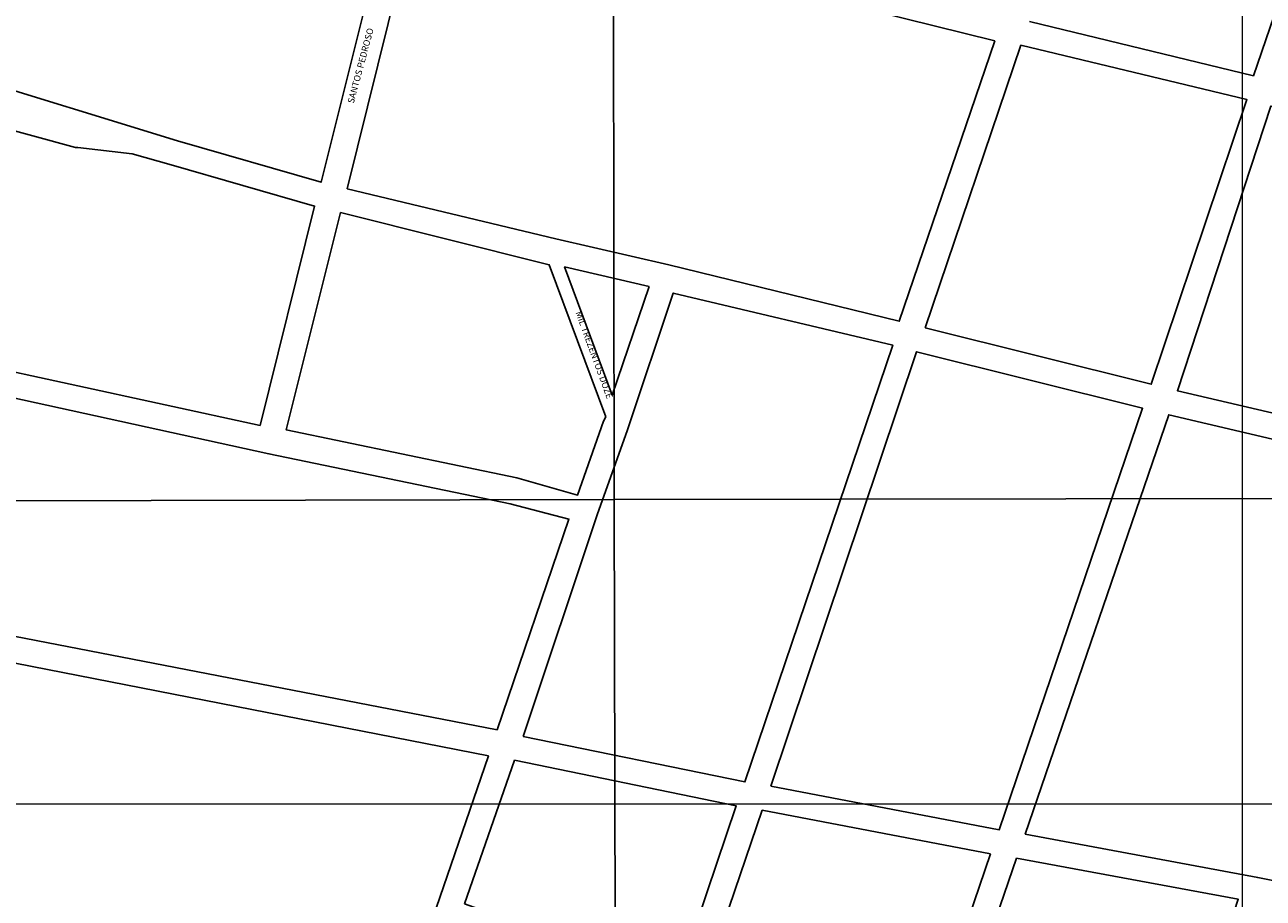
# Model space of a CAD drawing. Extents: x 179080 to 210080, y 1652310 to 1698310.
# Drawn here: x 189520 to 190090, y 1686266 to 1686668 of the extents above; entities that cross this region are included whole.
import ezdxf

# ---------------------------------------------------------------- set-up
doc = ezdxf.new("R2010")
doc.units = 0
doc.header["$MEASUREMENT"] = 0
doc.layers.get('0').update_dxf_attribs({"linetype": 'CONTINUOUS'})
for name, color, linetype in [('LOGRADOURO', 7, 'CONTINUOUS'), ('MALHA10', 1, 'CONTINUOUS'), ('MALHACTM', 7, 'CONTINUOUS'), ('QUADRAS', 5, 'CONTINUOUS')]:
    doc.layers.add(name, color=color, linetype=linetype)

# ---------------------------------------------------------------- blocks, each defined once
blk = doc.blocks.new('MALHACTM')
at = {"layer": 'MALHACTM', "linetype": 'Continuous', "lineweight": 0}
for p, q in [((180991, 1645682), (180991, 1691682)), ((169991, 1679682), (200991, 1679682))]:
    blk.add_line(p, q, dxfattribs=at)
blk = doc.blocks.new('MALHA10')
at = {"layer": 'MALHA10'}
for p, q in [((180701.91, 1679822), (180692.2, 1685364)), ((180701.91, 1679822), (185526.41, 1679829)), ((175877.41, 1679812), (180701.91, 1679822))]:
    blk.add_line(p, q, dxfattribs=at)
at = {"layer": 'MALHA10', "extrusion": (-1.22461e-16, 0, -1)}
for p, q in [((180701.91, 1679822), (185526.41, 1679829)), ((175877.41, 1679812), (180701.91, 1679822)), ((180711.59, 1674279), (180701.91, 1679822))]:
    blk.add_line(p, q, dxfattribs=at)

msp = doc.modelspace()

# ---------------------------------------------------------------- linework, layer by layer
at = {"layer": 'QUADRAS', "color": 7, "linetype": 'Continuous'}
for points in [[(189982.05, 1686669.66), (190085.05, 1686644.66), (190132.05, 1686781.66)], [(189506.05, 1686699.66), (189490.05, 1686648.66), (189489.05, 1686645.66), (189590.05, 1686614.66), (189590.05, 1686614.66), (189656.05, 1686595.66), (189689.05, 1686727.66), (189526.05, 1686767.66), (189506.05, 1686699.66), (189506.05, 1686699.66)], [(189668.05, 1686592.66), (189764.05, 1686569.66), (189764.05, 1686569.66), (189816.05, 1686557.66), (189816.05, 1686557.66), (189922.05, 1686531.66), (189966.05, 1686660.66), (189801.05, 1686701.66), (189801.05, 1686701.66), (189701.05, 1686725.66), (189668.05, 1686592.66)], [(189934.05, 1686528.66), (190038.05, 1686502.66), (190082.05, 1686633.66), (189978.05, 1686658.66), (189934.05, 1686528.66)], [(190168.05, 1686612.66), (190093.05, 1686630.66), (190050.05, 1686499.66), (190290.05, 1686443.66), (190324.05, 1686574.66), (190168.05, 1686612.66), (190168.05, 1686612.66)], [(189628.05, 1686483.66), (189653.05, 1686584.66), (189587.05, 1686603.66), (189587.05, 1686603.66), (189587.05, 1686603.66), (189569.05, 1686608.66), (189544.05, 1686611.66), (189544.05, 1686611.66), (189544.05, 1686611.66), (189543.05, 1686611.66), (189543.05, 1686611.66), (189484.05, 1686627.66), (189453.05, 1686521.66), (189628.05, 1686483.66)], [(189787.05, 1686487.66), (189761.05, 1686557.66), (189761.05, 1686557.66), (189761.05, 1686557.66), (189665.05, 1686581.66), (189640.05, 1686481.66), (189746.05, 1686459.66), (189746.05, 1686459.66), (189746.05, 1686459.66), (189774.05, 1686451.66), (189786.05, 1686485.66), (189786.05, 1686485.66), (189787.05, 1686487.66)], [(189505.05, 1686388.66), (189737.05, 1686343.66), (189770.05, 1686440.66), (189743.05, 1686447.66), (189632.05, 1686470.66), (189632.05, 1686470.66), (189632.05, 1686470.66), (189445.05, 1686511.66), (189445.05, 1686511.66), (189445.05, 1686511.66), (189200.05, 1686562.66), (189198.05, 1686556.66), (189171.05, 1686453.66), (189387.05, 1686411.66), (189387.05, 1686411.66), (189387.05, 1686411.66), (189423.05, 1686404.66), (189423.05, 1686404.66), (189423.05, 1686404.66), (189505.05, 1686388.66), (189505.05, 1686388.66), (189505.05, 1686388.66)], [(189807.05, 1686547.66), (189768.05, 1686556.66), (189790.05, 1686497.66), (189807.05, 1686547.66)], [(189749.05, 1686340.66), (189851.05, 1686319.66), (189919.05, 1686520.66), (189818.05, 1686544.66), (189797.05, 1686481.66), (189797.05, 1686481.66), (189797.05, 1686481.66), (189783.05, 1686442.66), (189783.05, 1686442.66), (189749.05, 1686340.66)], [(189863.05, 1686317.66), (189968.05, 1686297.66), (190034.05, 1686491.66), (189930.05, 1686517.66), (189863.05, 1686317.66)], [(190293.05, 1686430.66), (190046.05, 1686488.66), (189980.05, 1686295.66), (190087.05, 1686275.66), (190087.05, 1686275.66), (190087.05, 1686275.66), (190198.05, 1686253.66)], [(189573.05, 1686211.66), (189679.05, 1686175.66), (189709.05, 1686261.66), (189709.05, 1686261.66), (189709.05, 1686261.66), (189733.05, 1686331.66), (189508.05, 1686375.66), (189467.05, 1686250.66), (189573.05, 1686211.66), (189573.05, 1686211.66), (189573.05, 1686211.66)], [(189722.05, 1686263.66), (189820.05, 1686228.66), (189847.05, 1686308.66), (189745.05, 1686329.66), (189722.05, 1686263.66)], [(189964.05, 1686286.66), (189859.05, 1686306.66), (189831.05, 1686224.66), (189931.05, 1686189.66), (189964.05, 1686286.66)], [(189976.05, 1686284.66), (189942.05, 1686185.66), (190041.05, 1686151.66), (190078.05, 1686265.66), (189976.05, 1686284.66)]]:
    msp.add_lwpolyline(points, dxfattribs=at)

# ---------------------------------------------------------------- block references
at = {"lineweight": 0}
for name in ['MALHACTM', 'MALHA10']:
    msp.add_blockref(name, (9089.05, 6627.66), dxfattribs=at)

# ---------------------------------------------------------------- texts
at = {"layer": 'LOGRADOURO'}
for s, rotation, p in [('SANTOS PEDROSO', 75, (189671.05, 1686631.66)), ('MIL TREZENTOS DOZE', 290, (189773.05, 1686535.66))]:
    msp.add_text(s, height=3, rotation=rotation, dxfattribs=at).set_placement(p)

doc.saveas('drawing.dxf')
